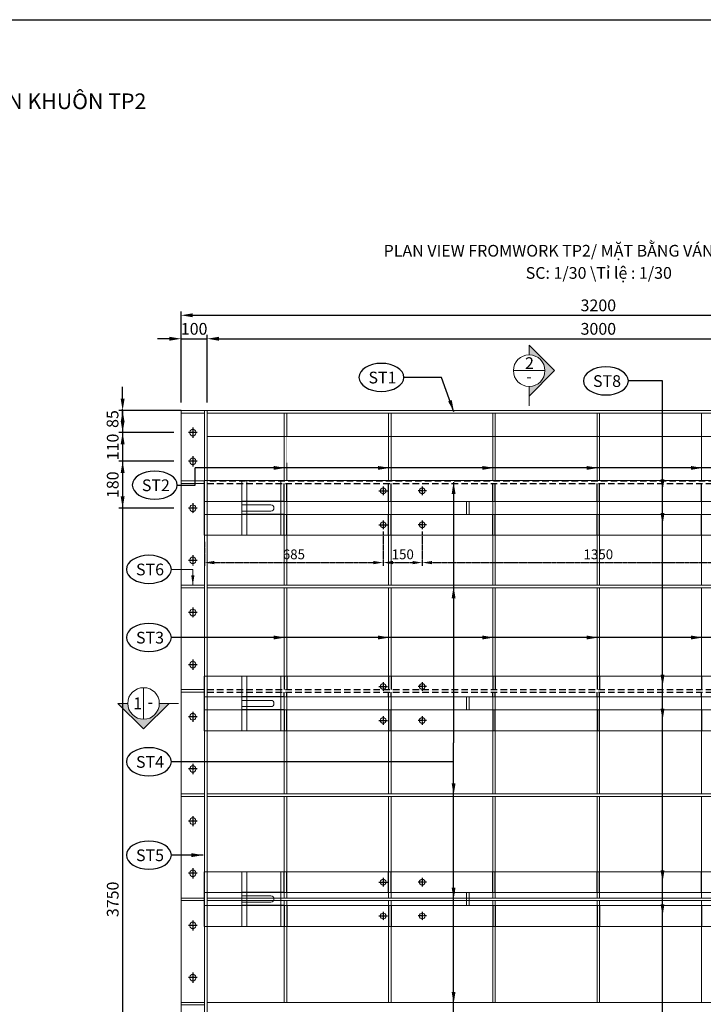
# Model space of a CAD drawing. Units: millimetres. Extents: x -13339 to 47255, y 2219 to 11467.
# Drawn here: x 8930 to 11551, y 7691 to 11467 of the extents above; entities that cross this region are included whole.
import ezdxf
from ezdxf.enums import TextEntityAlignment as Align

# ---------------------------------------------------------------- set-up
doc = ezdxf.new("R2010")
doc.units = ezdxf.units.MM
doc.header["$MEASUREMENT"] = 0
doc.set_wipeout_variables(frame=1)
doc.header["$PDMODE"] = 3
for name, pattern in [('CENTER', [2, 1.25, -0.25, 0.25, -0.25]), ('DASHED', [0.75, 0.5, -0.25]), ('HIDDEN', [0.375, 0.25, -0.125])]:
    doc.linetypes.add(name, pattern=pattern)
doc.layers.get('Defpoints').update_dxf_attribs({"color": 28})
for name, color, linetype in [('00 - Dim', 8, 'Continuous'), ('00 - Net dut', 7, 'HIDDEN'), ('00 - Text', 2, 'Continuous'), ('00 - Tim', 5, 'CENTER'), ('9', 9, 'DASHED')]:
    doc.layers.add(name, color=color, linetype=linetype)
for name, color, linetype, lineweight in [('00 - Duong bao', 3, 'Continuous', 9), ('DIM', 1, 'Continuous', 0), ('HATCH', 8, 'Continuous', 9)]:
    doc.layers.add(name, color=color, linetype=linetype, lineweight=lineweight)
doc.styles.add('KT', font='arial.ttf', dxfattribs={"width": 0.95})
doc.styles.add('posco_h', font='arial.ttf')
doc.styles.add('Text', font='arial.ttf')
doc.dimstyles.new('Pos_25', dxfattribs={"dimscale": 25, "dimtxt": 1.5, "dimasz": 1.5, "dimexe": 0.5, "dimexo": 1, "dimgap": 0.5, "dimtad": 1, "dimdec": 0, "dimzin": 12, "dimdsep": 46, "dimtxsty": 'KT', "dimcen": 1, "dimclrd": 8, "dimclre": 8, "dimclrt": 2, "dimadec": 0, "dimazin": 3, "dimtfac": 1, "dimtdec": 0, "dimtix": 1, "dimtmove": 2, "dimatfit": 3, "dimfxl": 0, "dimtolj": 1, "dimtzin": 0, "dimlwd": -1, "dimlwe": -1, "dimarcsym": 0})
doc.dimstyles.new('Pos_30', dxfattribs={"dimscale": 30, "dimtxt": 1.5, "dimasz": 1.5, "dimexe": 0.5, "dimexo": 1, "dimgap": 0.5, "dimtad": 1, "dimdec": 0, "dimzin": 12, "dimdsep": 46, "dimtxsty": 'KT', "dimcen": 1, "dimclrd": 8, "dimclre": 8, "dimclrt": 2, "dimadec": 0, "dimazin": 3, "dimtfac": 1, "dimtdec": 0, "dimtix": 1, "dimtmove": 2, "dimatfit": 3, "dimfxl": 0, "dimtolj": 1, "dimtzin": 0, "dimlwd": -1, "dimlwe": -1, "dimarcsym": 0})

# ---------------------------------------------------------------- blocks, each defined once
blk = doc.blocks.new('NEP NGANG TP 2')
at = {"layer": '00 - Duong bao'}
for p, q in [((-1512, 105), (1512, 105)), ((-1512, -105), (-1512, 105)), ((1512, 105), (1512, -105)), ((-1365, 25), (-1512, 25)), ((1207, 25), (-1207, 25)), ((1512, 25), (1365, 25)), ((-1512, -25), (-1365, -25)), ((-1207, -25), (1207, -25)), ((1365, -25), (1512, -25)), ((1512, -105), (-1512, -105))]:
    blk.add_line(p, q, dxfattribs=at)
at = {"layer": '00 - Duong bao', "color": 4}
for p, q in [((-1348, 105), (-1348, -105)), ((1348, 105), (1348, -105))]:
    blk.add_line(p, q, dxfattribs=at)
for points in [[(-1367, 105), (-1367, -105), (-1217, -105), (-1217, 105)], [(1367, 105), (1367, -105), (1217, -105), (1217, 105)]]:
    blk.add_lwpolyline(points, close=True, dxfattribs=at)
for points in [[(-1365, 12), (-1255.7, 12, -1), (-1255.7, -12), (-1365, -12)], [(1365, 12), (1255.7, 12, 1), (1255.7, -12), (1365, -12)]]:
    blk.add_lwpolyline(points, format="xyb", dxfattribs=at)
at = {"layer": '00 - Duong bao'}
for points in [[(-505, 25), (-495, 25), (-495, -25), (-505, -25)], [(495, 25), (505, 25), (505, -25), (495, -25)]]:
    blk.add_lwpolyline(points, close=True, dxfattribs=at)
for centre in [(-825, 65), (-675, 65), (675, 65), (825, 65), (-825, -65), (-675, -65), (675, -65), (825, -65)]:
    blk.add_circle(centre, 11, dxfattribs=at)
at = {"layer": '00 - Net dut'}
for p, q in [((-1207, 25), (-1365, 25)), ((1207, 25), (1365, 25)), ((-1207, -25), (-1365, -25)), ((1207, -25), (1365, -25))]:
    blk.add_line(p, q, dxfattribs=at)
at = {"layer": '00 - Tim'}
for p, q in [((-825, 81.5), (-825, 48.5)), ((-675, 81.5), (-675, 48.5)), ((675, 81.5), (675, 48.5)), ((825, 81.5), (825, 48.5)), ((-841.5, 65), (-808.5, 65)), ((-658.5, 65), (-691.5, 65)), ((658.5, 65), (691.5, 65)), ((841.5, 65), (808.5, 65)), ((-841.5, -65), (-808.5, -65)), ((-825, -48.5), (-825, -81.5)), ((-658.5, -65), (-691.5, -65)), ((-675, -48.5), (-675, -81.5)), ((658.5, -65), (691.5, -65)), ((675, -48.5), (675, -81.5)), ((841.5, -65), (808.5, -65)), ((825, -48.5), (825, -81.5))]:
    blk.add_line(p, q, dxfattribs=at)
blk = doc.blocks.new('MC')
at = {"layer": 'HATCH', "ltscale": 0.0005}
blk.add_hatch(color=256, dxfattribs=at).paths.add_polyline_path([(22593696, -1185292), (22593696, -1186046), (22595650, -1184080), (22593696, -1182114), (22593696, -1182868, -0.414214), (22594908, -1184080, -0.414214)])
at = {"layer": 'DIM', "ltscale": 0.0005}
for p, q in [((22593696, -1182868), (22593696, -1182114)), ((22592484, -1184080), (22594908, -1184080)), ((22593696, -1185292), (22593696, -1186773))]:
    blk.add_line(p, q, dxfattribs=at)
blk.add_circle((22593696, -1184080), 1212, dxfattribs=at)
at = {"layer": 'HATCH', "ltscale": 0.0005}
for p in [(22593696, -1182114), (22593696, -1186046)]:
    blk.add_line(p, (22595650, -1184080), dxfattribs=at)
blk = doc.blocks.new('*D206')
at = {"layer": '00 - Dim', "color": 8, "transparency": 16777216}
for p, q in [((9503.5, 10243.8), (9458.5, 10243.8)), ((9548.5, 9998.9), (9548.5, 10258.8)), ((9548.5, 10243.8), (9648.5, 10243.8)), ((9648.5, 9998.9), (9648.5, 10258.8)), ((9693.5, 10243.8), (9738.5, 10243.8))]:
    blk.add_line(p, q, dxfattribs=at)
for points in [[(9503.5, 10251.3), (9503.5, 10236.3), (9548.5, 10243.8)], [(9693.5, 10251.3), (9693.5, 10236.3), (9648.5, 10243.8)]]:
    blk.add_solid(points, dxfattribs=at)
at = {"layer": 'Defpoints', "color": 0, "transparency": 16777216}
for p in [(9648.5, 10243.8), (9548.5, 9968.9), (9648.5, 9968.9)]:
    blk.add_point(p, dxfattribs=at)
at = {"layer": '00 - Dim', "color": 2, "transparency": 16777216, "insert": (9598.5, 10281.8), "char_height": 45, "attachment_point": 5, "style": 'KT'}
blk.add_mtext('\\A1;100', dxfattribs=at)
blk = doc.blocks.new('*D207')
at = {"layer": '00 - Dim', "color": 8, "transparency": 16777216}
for p, q in [((9648.5, 9998.9), (9648.5, 10258.8)), ((9693.5, 10243.8), (12603.5, 10243.8)), ((12648.5, 9998.9), (12648.5, 10258.8))]:
    blk.add_line(p, q, dxfattribs=at)
for points in [[(9693.5, 10251.3), (9693.5, 10236.3), (9648.5, 10243.8)], [(12603.5, 10251.3), (12603.5, 10236.3), (12648.5, 10243.8)]]:
    blk.add_solid(points, dxfattribs=at)
at = {"layer": 'Defpoints', "color": 0, "transparency": 16777216}
for p in [(12648.5, 10243.8), (9648.5, 9968.9), (12648.5, 9968.9)]:
    blk.add_point(p, dxfattribs=at)
at = {"layer": '00 - Dim', "color": 2, "transparency": 16777216, "insert": (11148.5, 10281.8), "char_height": 45, "attachment_point": 5, "style": 'KT'}
blk.add_mtext('\\A1;3000', dxfattribs=at)
blk = doc.blocks.new('*D209')
at = {"layer": '00 - Dim', "color": 8, "transparency": 16777216}
for p, q in [((9548.5, 9998.9), (9548.5, 10348.8)), ((12748.5, 9998.9), (12748.5, 10348.8)), ((9593.5, 10333.8), (12703.5, 10333.8))]:
    blk.add_line(p, q, dxfattribs=at)
for points in [[(9593.5, 10341.3), (9593.5, 10326.3), (9548.5, 10333.8)], [(12703.5, 10341.3), (12703.5, 10326.3), (12748.5, 10333.8)]]:
    blk.add_solid(points, dxfattribs=at)
at = {"layer": 'Defpoints', "color": 0, "transparency": 16777216}
for p in [(12748.5, 10333.8), (9548.5, 9968.9), (12748.5, 9968.9)]:
    blk.add_point(p, dxfattribs=at)
at = {"layer": '00 - Dim', "color": 2, "transparency": 16777216, "insert": (11148.5, 10371.8), "char_height": 45, "attachment_point": 5, "style": 'KT'}
blk.add_mtext('\\A1;3200', dxfattribs=at)
blk = doc.blocks.new('*D210')
at = {"layer": '00 - Dim', "color": 8, "transparency": 16777216}
for p, q in [((9324.4, 10013.9), (9324.4, 10058.9)), ((9548.5, 9968.9), (9309.4, 9968.9)), ((9324.4, 9968.9), (9324.4, 9883.9)), ((9520.5, 9883.9), (9309.4, 9883.9)), ((9324.4, 9838.9), (9324.4, 9793.9))]:
    blk.add_line(p, q, dxfattribs=at)
for points in [[(9316.9, 10013.9), (9331.9, 10013.9), (9324.4, 9968.9)], [(9316.9, 9838.9), (9331.9, 9838.9), (9324.4, 9883.9)]]:
    blk.add_solid(points, dxfattribs=at)
at = {"layer": 'Defpoints', "color": 0, "transparency": 16777216}
for p in [(9578.5, 9968.9), (9324.4, 9883.9), (9550.5, 9883.9)]:
    blk.add_point(p, dxfattribs=at)
at = {"layer": '00 - Dim', "color": 2, "transparency": 16777216, "insert": (9285.7, 9935.9), "char_height": 45, "attachment_point": 5, "rotation": 90, "style": 'KT'}
blk.add_mtext('\\A1;85', dxfattribs=at)
blk = doc.blocks.new('*D211')
at = {"layer": '00 - Dim', "color": 8, "transparency": 16777216}
for p, q in [((9324.4, 9928.9), (9324.4, 9973.9)), ((9520.5, 9883.9), (9309.4, 9883.9)), ((9324.4, 9883.9), (9324.4, 9773.9)), ((9520.5, 9773.9), (9309.4, 9773.9)), ((9324.4, 9728.9), (9324.4, 9683.9))]:
    blk.add_line(p, q, dxfattribs=at)
for points in [[(9316.9, 9928.9), (9331.9, 9928.9), (9324.4, 9883.9)], [(9316.9, 9728.9), (9331.9, 9728.9), (9324.4, 9773.9)]]:
    blk.add_solid(points, dxfattribs=at)
at = {"layer": 'Defpoints', "color": 0, "transparency": 16777216}
for p in [(9550.5, 9883.9), (9324.4, 9773.9), (9550.5, 9773.9)]:
    blk.add_point(p, dxfattribs=at)
at = {"layer": '00 - Dim', "color": 2, "transparency": 16777216, "insert": (9286.4, 9828.9), "char_height": 45, "attachment_point": 5, "rotation": 90, "style": 'KT'}
blk.add_mtext('\\A1;110', dxfattribs=at)
blk = doc.blocks.new('*D214')
at = {"layer": '00 - Dim', "color": 8, "transparency": 16777216}
for p, q in [((9520.5, 9773.9), (9309.4, 9773.9)), ((9324.4, 9728.9), (9324.4, 9638.9)), ((9520.5, 9593.9), (9309.4, 9593.9))]:
    blk.add_line(p, q, dxfattribs=at)
for points in [[(9316.9, 9728.9), (9331.9, 9728.9), (9324.4, 9773.9)], [(9316.9, 9638.9), (9331.9, 9638.9), (9324.4, 9593.9)]]:
    blk.add_solid(points, dxfattribs=at)
at = {"layer": 'Defpoints', "color": 0, "transparency": 16777216}
for p in [(9550.5, 9773.9), (9324.4, 9593.9), (9550.5, 9593.9)]:
    blk.add_point(p, dxfattribs=at)
at = {"layer": '00 - Dim', "color": 2, "transparency": 16777216, "insert": (9286.4, 9683.9), "char_height": 45, "attachment_point": 5, "rotation": 90, "style": 'KT'}
blk.add_mtext('\\A1;180', dxfattribs=at)
blk = doc.blocks.new('*D216')
at = {"layer": '00 - Dim', "color": 8, "transparency": 16777216}
for p, q in [((9548.5, 9968.9), (9309.4, 9968.9)), ((9324.4, 9923.9), (9324.4, 6263.9)), ((9548.5, 6218.9), (9309.4, 6218.9))]:
    blk.add_line(p, q, dxfattribs=at)
for points in [[(9316.9, 9923.9), (9331.9, 9923.9), (9324.4, 9968.9)], [(9316.9, 6263.9), (9331.9, 6263.9), (9324.4, 6218.9)]]:
    blk.add_solid(points, dxfattribs=at)
at = {"layer": 'Defpoints', "color": 0, "transparency": 16777216}
for p in [(9578.5, 9968.9), (9324.4, 6218.9), (9578.5, 6218.9)]:
    blk.add_point(p, dxfattribs=at)
at = {"layer": '00 - Dim', "color": 2, "transparency": 16777216, "insert": (9286.4, 8093.9), "char_height": 45, "attachment_point": 5, "rotation": 90, "style": 'KT'}
blk.add_mtext('\\A1;3750', dxfattribs=at)
blk = doc.blocks.new('*D489')
at = {"layer": '9', "color": 8, "transparency": 16777216}
for p, q in [((10323.5, 9505.1), (10323.5, 9372.9)), ((9638.5, 9465.1), (9638.5, 9372.9)), ((9676, 9385.4), (10286, 9385.4))]:
    blk.add_line(p, q, dxfattribs=at)
for points in [[(9676, 9391.6), (9676, 9379.1), (9638.5, 9385.4)], [(10286, 9391.6), (10286, 9379.1), (10323.5, 9385.4)]]:
    blk.add_solid(points, dxfattribs=at)
at = {"layer": 'Defpoints', "color": 0, "transparency": 16777216}
for p in [(10323.5, 9530.1), (9638.5, 9490.1), (10323.5, 9385.4)]:
    blk.add_point(p, dxfattribs=at)
at = {"layer": '9', "color": 2, "transparency": 16777216, "insert": (9981, 9417), "char_height": 37.5, "attachment_point": 5, "style": 'KT'}
blk.add_mtext('\\A1;685', dxfattribs=at)
blk = doc.blocks.new('*D490')
at = {"layer": '9', "color": 8, "transparency": 16777216}
for p, q in [((10323.5, 9505.1), (10323.5, 9372.9)), ((10473.5, 9505.1), (10473.5, 9372.9)), ((10361, 9385.4), (10436, 9385.4))]:
    blk.add_line(p, q, dxfattribs=at)
for points in [[(10361, 9391.6), (10361, 9379.1), (10323.5, 9385.4)], [(10436, 9391.6), (10436, 9379.1), (10473.5, 9385.4)]]:
    blk.add_solid(points, dxfattribs=at)
at = {"layer": 'Defpoints', "color": 0, "transparency": 16777216}
for p in [(10323.5, 9530.1), (10473.5, 9530.1), (10473.5, 9385.4)]:
    blk.add_point(p, dxfattribs=at)
at = {"layer": '9', "color": 2, "transparency": 16777216, "insert": (10398.5, 9417), "char_height": 37.5, "attachment_point": 5, "style": 'KT'}
blk.add_mtext('\\A1;150', dxfattribs=at)
blk = doc.blocks.new('*D491')
at = {"layer": '9', "color": 8, "transparency": 16777216}
for p, q in [((10473.5, 9505.1), (10473.5, 9372.9)), ((11823.5, 9505.1), (11823.5, 9372.9)), ((10511, 9385.4), (11786, 9385.4))]:
    blk.add_line(p, q, dxfattribs=at)
for points in [[(10511, 9391.6), (10511, 9379.1), (10473.5, 9385.4)], [(11786, 9391.6), (11786, 9379.1), (11823.5, 9385.4)]]:
    blk.add_solid(points, dxfattribs=at)
at = {"layer": 'Defpoints', "color": 0, "transparency": 16777216}
for p in [(10473.5, 9530.1), (11823.5, 9530.1), (11823.5, 9385.4)]:
    blk.add_point(p, dxfattribs=at)
at = {"layer": '9', "color": 2, "transparency": 16777216, "insert": (11148.5, 9417.1), "char_height": 37.5, "attachment_point": 5, "style": 'KT'}
blk.add_mtext('\\A1;1350', dxfattribs=at)
blk = doc.blocks.new('lobulong2')
at = {"layer": '00 - Duong bao'}
for p, q in [((-2, 11), (2, 11)), ((-2, -11), (2, -11))]:
    blk.add_line(p, q, dxfattribs=at)
for centre, start, end in [((-2, 0), 90, 270), ((2, 0), 270, 90)]:
    blk.add_arc(centre, 11, start, end, dxfattribs=at)
blk = doc.blocks.new('*U6')
at = {"xscale": -1, "rotation": 90}
blk.add_blockref('lobulong2', (0, 0), dxfattribs=at)
blk = doc.blocks.new('1')
at = {"layer": '00 - Duong bao'}
for p, q in [((-18291.5, 9968.9), (-18391.5, 9968.9)), ((-18391.5, 6218.9), (-18391.5, 9968.9)), ((-18301.5, 9958.9), (-18301.5, 9968.9)), ((-18301.5, 9968.9), (-18301.5, 6218.9)), ((-18291.5, 6218.9), (-18291.5, 9968.9)), ((-18301.5, 9958.9), (-18391.5, 9958.9)), ((-18301.5, 9698.9), (-18391.5, 9698.9)), ((-18301.5, 9688.9), (-18391.5, 9688.9)), ((-18301.5, 9298.9), (-18391.5, 9298.9)), ((-18301.5, 9288.9), (-18391.5, 9288.9)), ((-18301.5, 8898.9), (-18391.5, 8898.9)), ((-18301.5, 8888.9), (-18391.5, 8888.9)), ((-18301.5, 8498.9), (-18391.5, 8498.9)), ((-18301.5, 8488.9), (-18391.5, 8488.9)), ((-18301.5, 8098.9), (-18391.5, 8098.9)), ((-18301.5, 8088.9), (-18391.5, 8088.9)), ((-18301.5, 7698.9), (-18391.5, 7698.9)), ((-18301.5, 7688.9), (-18391.5, 7688.9)), ((-18301.5, 7298.9), (-18391.5, 7298.9)), ((-18301.5, 7288.9), (-18391.5, 7288.9)), ((-18301.5, 6898.9), (-18391.5, 6898.9)), ((-18301.5, 6888.9), (-18391.5, 6888.9)), ((-18301.5, 6498.9), (-18391.5, 6498.9)), ((-18301.5, 6488.9), (-18391.5, 6488.9)), ((-18301.5, 6228.9), (-18391.5, 6228.9)), ((-18291.5, 6218.9), (-18391.5, 6218.9))]:
    blk.add_line(p, q, dxfattribs=at)
at = {"layer": '00 - Tim'}
for p, q in [((-18346.5, 9903.4), (-18346.5, 9864.4)), ((-18330, 9883.9), (-18363, 9883.9)), ((-18346.5, 9793.4), (-18346.5, 9754.4)), ((-18330, 9773.9), (-18363, 9773.9)), ((-18330, 9593.9), (-18363, 9593.9)), ((-18346.5, 9613.4), (-18346.5, 9574.4)), ((-18346.5, 9413.4), (-18346.5, 9374.4)), ((-18330, 9393.9), (-18363, 9393.9)), ((-18346.5, 9213.4), (-18346.5, 9174.4)), ((-18330, 9193.9), (-18363, 9193.9)), ((-18330, 8993.9), (-18363, 8993.9)), ((-18346.5, 9013.4), (-18346.5, 8974.4)), ((-18346.5, 8813.4), (-18346.5, 8774.4)), ((-18330, 8793.9), (-18363, 8793.9)), ((-18346.5, 8613.4), (-18346.5, 8574.4)), ((-18330, 8593.9), (-18363, 8593.9)), ((-18330, 8393.9), (-18363, 8393.9)), ((-18346.5, 8413.4), (-18346.5, 8374.4)), ((-18330, 8193.9), (-18363, 8193.9)), ((-18346.5, 8213.4), (-18346.5, 8174.4)), ((-18346.5, 8013.4), (-18346.5, 7974.4)), ((-18330, 7993.9), (-18363, 7993.9)), ((-18330, 7793.9), (-18363, 7793.9)), ((-18346.5, 7813.4), (-18346.5, 7774.4)), ((-18330, 7593.9), (-18363, 7593.9)), ((-18346.5, 7613.4), (-18346.5, 7574.4)), ((-18346.5, 7413.4), (-18346.5, 7374.4)), ((-18330, 7393.9), (-18363, 7393.9)), ((-18346.5, 7213.4), (-18346.5, 7174.4)), ((-18330, 7193.9), (-18363, 7193.9)), ((-18330, 6993.9), (-18363, 6993.9)), ((-18346.5, 7013.4), (-18346.5, 6974.4)), ((-18346.5, 6813.4), (-18346.5, 6774.4)), ((-18330, 6793.9), (-18363, 6793.9)), ((-18346.5, 6613.4), (-18346.5, 6574.4)), ((-18330, 6593.9), (-18363, 6593.9)), ((-18346.5, 6433.4), (-18346.5, 6394.4)), ((-18330, 6413.9), (-18363, 6413.9)), ((-18346.5, 6323.4), (-18346.5, 6284.4)), ((-18330, 6303.9), (-18363, 6303.9))]:
    blk.add_line(p, q, dxfattribs=at)
at = {"color": 0, "linetype": 'ByBlock', "lineweight": -2, "extrusion": (0, 0, -1), "zscale": -1, "rotation": 180}
for p in [(18346.5, 9883.9), (18346.5, 6413.9)]:
    blk.add_blockref('*U6', p, dxfattribs=at)
at = {"color": 0, "linetype": 'ByBlock', "lineweight": -2}
for p in [(-18346.5, 9773.9), (-18346.5, 9593.9), (-18346.5, 9393.9), (-18346.5, 9193.9), (-18346.5, 8993.9), (-18346.5, 8793.9), (-18346.5, 8593.9), (-18346.5, 8393.9), (-18346.5, 8193.9), (-18346.5, 7993.9), (-18346.5, 7793.9), (-18346.5, 7593.9), (-18346.5, 7393.9), (-18346.5, 7193.9), (-18346.5, 6993.9), (-18346.5, 6793.9), (-18346.5, 6593.9), (-18346.5, 6303.9)]:
    blk.add_blockref('*U6', p, dxfattribs=at)

msp = doc.modelspace()

# ---------------------------------------------------------------- linework, layer by layer
at = {"layer": '00 - Dim'}
for p, q in [((11394.7, 10082), (11263.7, 10082)), ((10593.5, 8621.6), (9511.3, 8621.6))]:
    msp.add_line(p, q, dxfattribs=at)
msp.add_lwpolyline([(9533.7, 9682.5), (9602.3, 9682.5), (9602.3, 9748.5)], dxfattribs=at)
at = {"layer": '00 - Dim', "extrusion": (0, 0, -1)}
for centre in [(10316.5, 10095.6), (11177.6, 10082), (9447.6, 9682.5), (9425.2, 9359.4), (9425.2, 9098.1), (9425.2, 8621.6), (9425.2, 8263.5)]:
    msp.add_ellipse(centre, major_axis=(-86.1, 0), ratio=0.625523, dxfattribs=at)
at = {"layer": '00 - Duong bao'}
for p, q in [((12748.5, 9968.9), (9548.5, 9968.9)), ((9648.5, 9968.9), (9648.5, 6218.9)), ((12648.5, 9958.9), (9648.5, 9958.9)), ((9943.5, 9698.9), (9943.5, 9958.9)), ((9953.5, 9698.9), (9953.5, 9958.9)), ((10343.5, 9698.9), (10343.5, 9958.9)), ((10353.5, 9698.9), (10353.5, 9958.9)), ((10743.5, 9698.9), (10743.5, 9958.9)), ((10753.5, 9698.9), (10753.5, 9958.9)), ((11143.5, 9698.9), (11143.5, 9958.9)), ((11153.5, 9698.9), (11153.5, 9958.9)), ((11543.5, 9698.9), (11543.5, 9958.9)), ((9943.5, 9570.1), (9943.5, 9620.1)), ((9953.5, 9570.1), (9953.5, 9620.1)), ((10343.5, 9570.1), (10343.5, 9620.1)), ((10353.5, 9570.1), (10353.5, 9620.1)), ((10743.5, 9570.1), (10743.5, 9620.1)), ((10753.5, 9570.1), (10753.5, 9620.1)), ((11143.5, 9570.1), (11143.5, 9620.1)), ((11153.5, 9570.1), (11153.5, 9620.1)), ((11543.5, 9570.1), (11543.5, 9620.1)), ((9943.5, 9298.9), (9943.5, 9490.1)), ((9953.5, 9298.9), (9953.5, 9490.1)), ((10343.5, 9298.9), (10343.5, 9490.1)), ((10353.5, 9298.9), (10353.5, 9490.1)), ((10743.5, 9298.9), (10743.5, 9490.1)), ((10753.5, 9298.9), (10753.5, 9490.1)), ((11143.5, 9298.9), (11143.5, 9490.1)), ((11153.5, 9298.9), (11153.5, 9490.1)), ((11543.5, 9298.9), (11543.5, 9490.1)), ((9648.5, 9298.9), (12648.5, 9298.9)), ((9648.5, 9288.9), (12648.5, 9288.9)), ((9943.5, 8950.1), (9943.5, 9288.9)), ((9953.5, 8950.1), (9953.5, 9288.9)), ((10343.5, 8950.1), (10343.5, 9288.9)), ((10353.5, 8950.1), (10353.5, 9288.9)), ((10743.5, 8950.1), (10743.5, 9288.9)), ((10753.5, 8950.1), (10753.5, 9288.9)), ((11143.5, 8950.1), (11143.5, 9288.9)), ((11153.5, 8950.1), (11153.5, 9288.9)), ((11543.5, 8950.1), (11543.5, 9288.9)), ((9943.5, 8820.1), (9943.5, 8870.1)), ((9953.5, 8820.1), (9953.5, 8870.1)), ((10343.5, 8820.1), (10343.5, 8870.1)), ((10353.5, 8820.1), (10353.5, 8870.1)), ((10743.5, 8820.1), (10743.5, 8870.1)), ((10753.5, 8820.1), (10753.5, 8870.1)), ((11143.5, 8820.1), (11143.5, 8870.1)), ((11153.5, 8820.1), (11153.5, 8870.1)), ((11543.5, 8820.1), (11543.5, 8870.1)), ((9943.5, 8498.9), (9943.5, 8740.1)), ((9953.5, 8498.9), (9953.5, 8740.1)), ((10343.5, 8498.9), (10343.5, 8740.1)), ((10353.5, 8498.9), (10353.5, 8740.1)), ((10743.5, 8498.9), (10743.5, 8740.1)), ((10753.5, 8498.9), (10753.5, 8740.1)), ((11143.5, 8498.9), (11143.5, 8740.1)), ((11153.5, 8498.9), (11153.5, 8740.1)), ((11543.5, 8498.9), (11543.5, 8740.1)), ((9648.5, 8498.9), (12648.5, 8498.9)), ((9648.5, 8488.9), (12648.5, 8488.9)), ((9943.5, 8200.1), (9943.5, 8488.9)), ((9953.5, 8200.1), (9953.5, 8488.9)), ((10343.5, 8200.1), (10343.5, 8488.9)), ((10353.5, 8200.1), (10353.5, 8488.9)), ((10743.5, 8200.1), (10743.5, 8488.9)), ((10753.5, 8200.1), (10753.5, 8488.9)), ((11143.5, 8200.1), (11143.5, 8488.9)), ((11153.5, 8200.1), (11153.5, 8488.9)), ((11543.5, 8200.1), (11543.5, 8488.9)), ((9943.5, 8098.9), (9943.5, 8120.1)), ((9953.5, 8098.9), (9953.5, 8120.1)), ((10343.5, 8098.9), (10343.5, 8120.1)), ((10353.5, 8098.9), (10353.5, 8120.1)), ((10743.5, 8098.9), (10743.5, 8120.1)), ((10753.5, 8098.9), (10753.5, 8120.1)), ((11143.5, 8098.9), (11143.5, 8120.1)), ((11153.5, 8098.9), (11153.5, 8120.1)), ((11543.5, 8098.9), (11543.5, 8120.1)), ((9648.5, 8098.9), (12638.5, 8098.9)), ((9648.5, 8088.9), (12638.5, 8088.9)), ((9943.5, 8070.1), (9943.5, 8088.9)), ((9953.5, 8070.1), (9953.5, 8088.9)), ((10343.5, 8070.1), (10343.5, 8088.9)), ((10353.5, 8070.1), (10353.5, 8088.9)), ((10743.5, 8070.1), (10743.5, 8088.9)), ((10753.5, 8070.1), (10753.5, 8088.9)), ((11143.5, 8070.1), (11143.5, 8088.9)), ((11153.5, 8070.1), (11153.5, 8088.9)), ((11543.5, 8070.1), (11543.5, 8088.9)), ((9943.5, 7698.9), (9943.5, 7990.1)), ((9953.5, 7698.9), (9953.5, 7990.1)), ((10343.5, 7698.9), (10343.5, 7990.1)), ((10353.5, 7698.9), (10353.5, 7990.1)), ((10743.5, 7698.9), (10743.5, 7990.1)), ((10753.5, 7698.9), (10753.5, 7990.1)), ((11143.5, 7698.9), (11143.5, 7990.1)), ((11153.5, 7698.9), (11153.5, 7990.1)), ((11543.5, 7698.9), (11543.5, 7990.1)), ((9648.5, 7698.9), (12648.5, 7698.9))]:
    msp.add_line(p, q, dxfattribs=at)
at = {"layer": '00 - Net dut', "ltscale": 100}
for p, q in [((9648.5, 9688.9), (12638.5, 9688.9)), ((9658.5, 9698.9), (12638.5, 9698.9)), ((9648.5, 8898.9), (12638.5, 8898.9)), ((9648.5, 8888.9), (12638.5, 8888.9))]:
    msp.add_line(p, q, dxfattribs=at)
at = {"layer": '00 - Net dut'}
for p, q in [((9943.5, 9620.1), (9943.5, 9688.9)), ((9953.5, 9620.1), (9953.5, 9688.9)), ((10343.5, 9620.1), (10343.5, 9688.9)), ((10353.5, 9620.1), (10353.5, 9688.9)), ((10743.5, 9620.1), (10743.5, 9688.9)), ((10753.5, 9620.1), (10753.5, 9688.9)), ((11143.5, 9620.1), (11143.5, 9688.9)), ((11153.5, 9620.1), (11153.5, 9688.9)), ((11543.5, 9620.1), (11543.5, 9688.9)), ((9943.5, 9490.1), (9943.5, 9570.1)), ((9953.5, 9490.1), (9953.5, 9570.1)), ((10343.5, 9490.1), (10343.5, 9570.1)), ((10353.5, 9490.1), (10353.5, 9570.1)), ((10743.5, 9490.1), (10743.5, 9570.1)), ((10753.5, 9490.1), (10753.5, 9570.1)), ((11143.5, 9490.1), (11143.5, 9570.1)), ((11153.5, 9490.1), (11153.5, 9570.1)), ((11543.5, 9490.1), (11543.5, 9570.1)), ((9943.5, 8950.1), (9943.5, 8898.9)), ((9953.5, 8950.1), (9953.5, 8898.9)), ((10343.5, 8950.1), (10343.5, 8898.9)), ((10353.5, 8950.1), (10353.5, 8898.9)), ((10743.5, 8950.1), (10743.5, 8898.9)), ((10753.5, 8950.1), (10753.5, 8898.9)), ((11143.5, 8950.1), (11143.5, 8898.9)), ((11153.5, 8950.1), (11153.5, 8898.9)), ((11543.5, 8950.1), (11543.5, 8898.9)), ((9943.5, 8870.1), (9943.5, 8888.9)), ((9953.5, 8870.1), (9953.5, 8888.9)), ((10343.5, 8870.1), (10343.5, 8888.9)), ((10353.5, 8870.1), (10353.5, 8888.9)), ((10743.5, 8870.1), (10743.5, 8888.9)), ((10753.5, 8870.1), (10753.5, 8888.9)), ((11143.5, 8870.1), (11143.5, 8888.9)), ((11153.5, 8870.1), (11153.5, 8888.9)), ((11543.5, 8870.1), (11543.5, 8888.9)), ((9943.5, 8820.1), (9943.5, 8740.1)), ((9953.5, 8740.1), (9953.5, 8820.1)), ((10343.5, 8820.1), (10343.5, 8740.1)), ((10353.5, 8740.1), (10353.5, 8820.1)), ((10743.5, 8820.1), (10743.5, 8740.1)), ((10753.5, 8740.1), (10753.5, 8820.1)), ((11143.5, 8820.1), (11143.5, 8740.1)), ((11153.5, 8740.1), (11153.5, 8820.1)), ((11543.5, 8820.1), (11543.5, 8740.1)), ((9943.5, 8120.1), (9943.5, 8200.1)), ((9953.5, 8120.1), (9953.5, 8200.1)), ((10343.5, 8120.1), (10343.5, 8200.1)), ((10353.5, 8120.1), (10353.5, 8200.1)), ((10743.5, 8120.1), (10743.5, 8200.1)), ((10753.5, 8120.1), (10753.5, 8200.1)), ((11143.5, 8120.1), (11143.5, 8200.1)), ((11153.5, 8120.1), (11153.5, 8200.1)), ((11543.5, 8120.1), (11543.5, 8200.1)), ((9943.5, 8070.1), (9943.5, 7990.1)), ((9953.5, 8070.1), (9953.5, 7990.1)), ((10343.5, 8070.1), (10343.5, 7990.1)), ((10353.5, 8070.1), (10353.5, 7990.1)), ((10743.5, 8070.1), (10743.5, 7990.1)), ((10753.5, 8070.1), (10753.5, 7990.1)), ((11143.5, 8070.1), (11143.5, 7990.1)), ((11153.5, 8070.1), (11153.5, 7990.1)), ((11543.5, 8070.1), (11543.5, 7990.1))]:
    msp.add_line(p, q, dxfattribs=at)

# ---------------------------------------------------------------- block references
msp.add_blockref('1', (27940, 0))
at = {"layer": '00 - Dim'}
for p in [(11148.5, 9595.1), (11148.5, 8845.1), (11148.5, 8095.1)]:
    msp.add_blockref('NEP NGANG TP 2', p, dxfattribs=at)
at = {"layer": 'DIM', "xscale": 0.05000000004656613, "yscale": 0.05000000004656613, "zscale": 0.05000000004656613}
msp.add_blockref('MC', (-1118801.5, 69325.5), dxfattribs=at)
at = {"layer": 'DIM', "xscale": -0.05000000004656613, "yscale": 0.05000000004656613, "zscale": 0.05000000004656613, "rotation": 90}
msp.add_blockref('MC', (-49799.5, 1138529.9), dxfattribs=at)

# ---------------------------------------------------------------- texts
at = {"layer": '00 - Text', "style": 'Text'}
for s, height, p in [('%%UDETAIL OF FROMWORK TP2/ CHI TIẾT VÁN KHUÔN TP2', 60, (7351, 11124.6)), ('ST1', 45, (10267, 10072.5)), ('ST8', 45, (11128.1, 10058.9)), ('ST2', 45, (9398.1, 9659.4)), ('ST6', 45, (9375.7, 9336.4)), ('ST3', 45, (9375.7, 9075)), ('ST4', 45, (9375.7, 8598.5)), ('ST5', 45, (9375.7, 8240.4))]:
    msp.add_text(s, height=height, dxfattribs=at).set_placement(p)
at = {"layer": '00 - Text', "ltscale": 0.0005, "style": 'posco_h'}
for s, p in [('%%UPLAN VIEW FROMWORK TP2/ MẶT BẰNG VÁN KHUÔN TP2', (10325.2, 10558.7)), ('SC: 1/30 \\Tỉ lệ : 1/30', (10870.1, 10473.7))]:
    msp.add_text(s, height=45, dxfattribs=at).set_placement(p)
at = {"layer": '00 - Text', "ltscale": 0.5, "style": 'Text'}
for s, p in [('2', (10867.5, 10127.7)), ('-', (10871.9, 10076.4))]:
    msp.add_text(s, height=45, dxfattribs=at).set_placement(p)
for s, p in [('1', (9382.1, 8823.2)), ('-', (9430.2, 8828.3))]:
    msp.add_text(s, height=45, dxfattribs=at).set_placement(p, align=Align.CENTER)

# ---------------------------------------------------------------- dimensions: what is measured, and where the dimension line sits
at = {"layer": '00 - Dim'}
for base, p1, p2, picture, middle in [((12748.5, 10333.8), (9548.5, 9968.9), (12748.5, 9968.9), '*D209', (11148.5, 10371.8)), ((12648.5, 10243.8), (9648.5, 9968.9), (12648.5, 9968.9), '*D207', (11148.5, 10281.8))]:
    dim = msp.add_linear_dim(base=base, p1=p1, p2=p2, dimstyle='Pos_30', override={"dimtmove": 0}, dxfattribs=at)
    dim.commit()
    dim.dimension.update_dxf_attribs({"geometry": picture, "text_midpoint": middle})
dim = msp.add_linear_dim(base=(9648.5, 10243.8), p1=(9548.5, 9968.9), p2=(9648.5, 9968.9), dimstyle='Pos_30', dxfattribs=at)
dim.commit()
dim.dimension.update_dxf_attribs({"geometry": '*D206', "text_midpoint": (9598.5, 10281.8)})
dim = msp.add_linear_dim(base=(9324.4, 9883.9), p1=(9578.5, 9968.9), p2=(9550.5, 9883.9), angle=90, dimstyle='Pos_30', dxfattribs=at)
dim.commit()
dim.dimension.update_dxf_attribs({"geometry": '*D210', "text_midpoint": (9285.7, 9935.9), "dimtype": 160})
dim = msp.add_linear_dim(base=(9324.4, 9773.9), p1=(9550.5, 9883.9), p2=(9550.5, 9773.9), angle=90, dimstyle='Pos_30', dxfattribs=at)
dim.commit()
dim.dimension.update_dxf_attribs({"geometry": '*D211', "text_midpoint": (9286.4, 9828.9)})
for base, p1, p2, picture, middle in [((9324.4, 6218.9), (9578.5, 9968.9), (9578.5, 6218.9), '*D216', (9286.4, 8093.9)), ((9324.4, 9593.9), (9550.5, 9773.9), (9550.5, 9593.9), '*D214', (9286.4, 9683.9))]:
    dim = msp.add_linear_dim(base=base, p1=p1, p2=p2, angle=90, dimstyle='Pos_30', override={"dimtmove": 0}, dxfattribs=at)
    dim.commit()
    dim.dimension.update_dxf_attribs({"geometry": picture, "text_midpoint": middle})
at = {"layer": '9'}
for base, p1, p2, picture, middle in [((10323.5, 9385.4), (9638.5, 9490.1), (10323.5, 9530.1), '*D489', (9981, 9417)), ((10473.5, 9385.4), (10323.5, 9530.1), (10473.5, 9530.1), '*D490', (10398.5, 9417)), ((11823.5, 9385.4), (10473.5, 9530.1), (11823.5, 9530.1), '*D491', (11148.5, 9417.1))]:
    dim = msp.add_linear_dim(base=base, p1=p1, p2=p2, dimstyle='Pos_25', dxfattribs=at)
    dim.commit()
    dim.dimension.update_dxf_attribs({"geometry": picture, "text_midpoint": middle})

# ---------------------------------------------------------------- leaders
at = {"layer": '00 - Dim'}
for points, override in [([(10594.8, 9963.9), (10546.8, 10095.6), (10402.6, 10095.6)], {"dimgap": 0.5, "dimtad": 0}), ([(11394.7, 6530.1), (11394.7, 10082)], {"dimgap": 0.5, "dimtad": 0}), ([(11394.7, 6660.1), (11394.7, 10082)], {"dimgap": 0.5, "dimtad": 0}), ([(11394.7, 7280.1), (11394.7, 10082)], {"dimgap": 0.5, "dimtad": 0}), ([(11394.7, 7410.1), (11394.7, 10082)], {"dimgap": 0.5, "dimtad": 0}), ([(11394.7, 8030.1), (11394.7, 10082)], {"dimgap": 0.5, "dimtad": 0}), ([(11394.7, 8160.1), (11394.7, 10082)], {"dimgap": 0.5, "dimtad": 0}), ([(11394.7, 8780.1), (11394.7, 10082)], {"dimgap": 0.5, "dimtad": 0}), ([(11394.7, 8910.1), (11394.7, 10082)], {"dimgap": 0.5, "dimtad": 0}), ([(11394.7, 9530.1), (11394.7, 10082)], {"dimgap": 0.5, "dimtad": 0}), ([(11394.7, 9660.1), (11394.7, 10082)], {"dimgap": 0.5, "dimtad": 0}), ([(10593.5, 9693.9), (10593.5, 8693.9)], {"dimgap": 0.5, "dimtad": 0}), ([(10593.5, 9293.9), (10593.5, 8693.9)], {"dimgap": 0.5, "dimtad": 0}), ([(12348.5, 9098.1), (9511.3, 9098.1)], {"dimgap": 0.5, "dimtad": 0}), ([(11948.5, 9098.1), (9558.3, 9098.1)], {"dimgap": 0.5, "dimtad": 0}), ([(11548.5, 9098.1), (9558.3, 9098.1)], {"dimgap": 0.5, "dimtad": 0}), ([(11148.5, 9098.1), (9558.3, 9098.1)], {"dimgap": 0.5, "dimtad": 0}), ([(10748.5, 9098.1), (9558.3, 9098.1)], {"dimgap": 0.5, "dimtad": 0}), ([(10348.5, 9098.1), (9558.3, 9098.1)], {"dimgap": 0.5, "dimtad": 0}), ([(9948.5, 9098.1), (9558.3, 9098.1)], {"dimgap": 0.5, "dimtad": 0}), ([(10593.5, 8493.9), (10593.5, 8693.9)], {"dimgap": 0.5, "dimtad": 0}), ([(10593.5, 8093.9), (10593.5, 8693.9)], {"dimgap": 0.5, "dimtad": 0}), ([(10593.5, 7693.9), (10593.5, 8693.9)], {"dimgap": 0.5, "dimtad": 0}), ([(10593.5, 7293.9), (10593.5, 8693.9)], {"dimgap": 0.5, "dimtad": 0}), ([(10593.5, 6893.9), (10593.5, 8693.9)], {"dimgap": 0.5, "dimtad": 0}), ([(10593.5, 6493.9), (10593.5, 8693.9)], {"dimgap": 0.5, "dimtad": 0}), ([(9633.4, 8263.5), (9511.3, 8263.5)], {"dimtad": 0})]:
    msp.add_leader(points, dimstyle='Pos_30', override=override, dxfattribs=at)
at = {"layer": '00 - Duong bao'}
msp.add_leader([(9593.5, 9298.9), (9593.5, 9359.4), (9511.3, 9359.4)], dimstyle='Pos_25', override={"dimgap": 0.5, "dimtad": 0}, dxfattribs=at)

# ---------------------------------------------------------------- next in the draw order: wipeouts: each hides what was drawn before it
msp.add_wipeout([(9953.5, 9868.9), (9963.5, 9868.9), (9963.5, 9768.9), (9953.5, 9768.9)]).dxf.layer = '00 - Duong bao'

# ---------------------------------------------------------------- next in the draw order: linework, layer by layer
msp.add_line((9648.5, 9868.9), (12648.5, 9868.9), dxfattribs=at)
at = {"layer": 'Defpoints', "color": 6}
msp.add_lwpolyline([(1809.9, 11467.3), (16958.3, 11467.3), (16958.3, 2219.2), (1809.9, 2219.2)], close=True, dxfattribs=at)

# ---------------------------------------------------------------- next in the draw order: leaders
at = {"layer": '00 - Dim'}
for points in [[(11948.5, 9748.5), (9602.3, 9748.5)], [(11548.5, 9748.5), (9602.3, 9748.5)], [(11148.5, 9748.5), (9602.3, 9748.5)], [(10748.5, 9748.5), (9602.3, 9748.5)], [(10348.5, 9748.5), (9602.3, 9748.5)], [(9948.5, 9748.5), (9602.3, 9748.5)], [(12348.5, 9748.5), (9602.3, 9748.5)]]:
    msp.add_leader(points, dimstyle='Pos_30', override={"dimgap": 0.5, "dimtad": 0}, dxfattribs=at)

doc.saveas('drawing.dxf')
